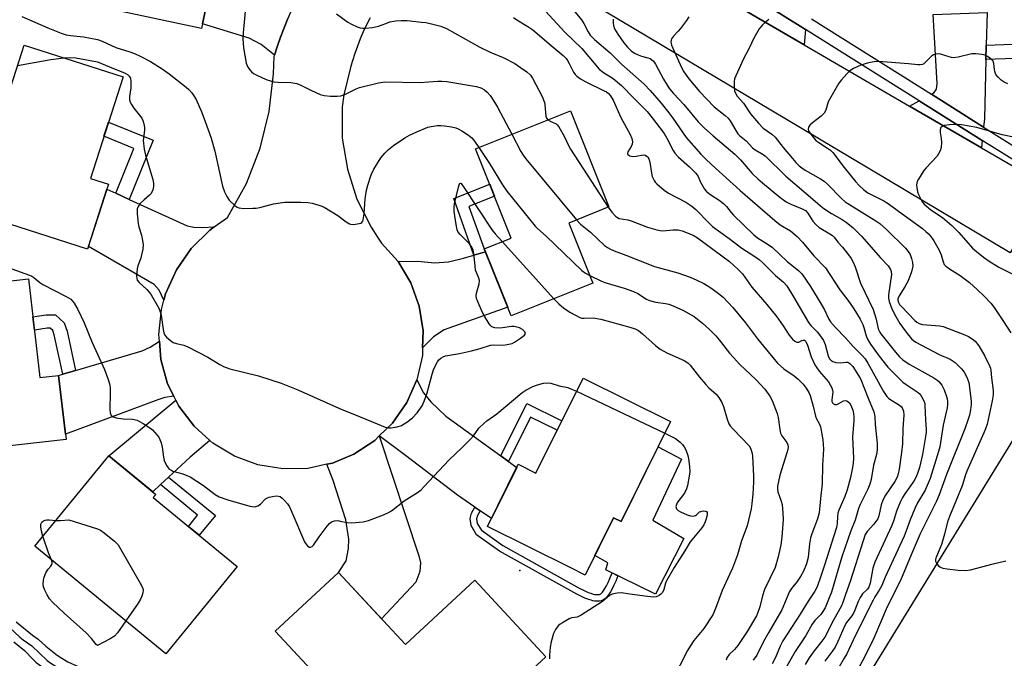
# Model space of a CAD drawing. Units: inches. Extents: x 1243765 to 1249765, y 517455 to 521455.
# Drawn here: x 1244974 to 1245301, y 517914 to 518125 of the extents above; entities that cross this region are included whole.
import ezdxf

# ---------------------------------------------------------------- set-up
doc = ezdxf.new("R2010")
doc.units = ezdxf.units.IN
doc.header["$MEASUREMENT"] = 0
for name, color, linetype in [('BLDG-Footprint', 5, 'Continuous'), ('CULTRL-Pad', 6, 'Continuous'), ('ELEV-Spot Elevation', 7, 'Continuous'), ('TRANS-Driveway', 251, 'Continuous'), ('TRANS-Non Street Sidewalk', 7, 'Continuous'), ('TRANS-Road', 130, 'Continuous'), ('TRANS-Street Sidewalk', 7, 'Continuous'), ('Undefined', 1, 'Continuous')]:
    doc.layers.add(name, color=color, linetype=linetype)

msp = doc.modelspace()

# ---------------------------------------------------------------- linework, layer by layer
at = {"layer": 'BLDG-Footprint'}
for points, elevation in [([(1245038.83, 518182.78), (1245035.7, 518168.07), (1245033.93, 518168.45), (1245031.16, 518155.46), (1245017.11, 518158.46), (1245015.42, 518150.55), (1245039.37, 518145.44), (1245034.5, 518122.63), (1244984, 518133.4), (1244986.85, 518146.75), (1244972.33, 518149.84), (1244975.41, 518164.26), (1244989.92, 518161.16), (1244990.92, 518165.89), (1244987.58, 518166.6), (1244989.72, 518176.61), (1244993.06, 518175.89), (1244996.45, 518191.82)], 357.77), ([(1245008.44, 518106.52), (1244997.63, 518072.9), (1245003.59, 518070.98), (1244996.66, 518049.44), (1244967.4, 518058.84), (1244968.6, 518062.58), (1244953.98, 518067.28), (1244959.98, 518085.96), (1244965.11, 518084.31), (1244975.64, 518117.06)], 360.79), ([(1245164.2, 518038.22), (1245137.12, 518027.38), (1245128.22, 518049.6), (1245137.14, 518053.17), (1245125.3, 518082.73), (1245156.78, 518095.33), (1245169.54, 518063.45), (1245156.23, 518058.12)], 357.72), ([(1244977.12, 518039.66), (1244980.89, 518006.91), (1244987.1, 518007.62), (1244989.54, 517986.46), (1244952.25, 517982.16), (1244946.04, 518036.08)], 363.45), ([(1245190, 517992.35), (1245173.55, 517959.22), (1245171.06, 517960.46), (1245161.64, 517941.5), (1245156.86, 517943.88), (1245129.24, 517957.59), (1245139.49, 517978.23), (1245145.35, 517975.31), (1245160.98, 518006.77)], 363.03), ([(1245046.32, 517944.31), (1245022.62, 517915.44), (1244979.22, 517951.06), (1245003.78, 517980.99), (1245019.36, 517968.2), (1245018.49, 517967.15)], 362.87), ([(1245079.9, 517942.38), (1245102.04, 517918.46), (1245125.1, 517939.8), (1245148.58, 517914.43), (1245116.13, 517884.39), (1245101.66, 517900.02), (1245092.99, 517892), (1245076.67, 517909.62), (1245073.77, 517906.93), (1245058.93, 517922.96)], 362.95)]:
    msp.add_lwpolyline(points, close=True, dxfattribs=dict(at, elevation=elevation))
at = {"layer": 'CULTRL-Pad'}
msp.add_lwpolyline([(1245184.08, 517959.68), (1245194.32, 517953.63), (1245185.01, 517935.16), (1245168.56, 517943.23), (1245169.18, 517945.55), (1245164.85, 517947.95), (1245171.06, 517960.46), (1245173.55, 517959.22), (1245185.83, 517983.95), (1245193.55, 517979.86)], close=True, dxfattribs=at)
at = {"layer": 'ELEV-Spot Elevation'}
msp.add_point((1245140.04, 517943.02, 362.36), dxfattribs=at)
at = {"layer": 'TRANS-Driveway'}
for points in [[(1245045.04, 518143), (1245058.69, 518141.03), (1245062.14, 518141.01), (1245070.48, 518140.96), (1245068.87, 518138.02), (1245067.32, 518135.05), (1245065.85, 518132.05), (1245064.44, 518129), (1245063.11, 518125.93), (1245061.86, 518122.82), (1245060.68, 518119.69), (1245059.57, 518116.53), (1245058.68, 518113.79), (1245054.24, 518117.26), (1245050.25, 518119.39), (1245034.83, 518124.14), (1245039.03, 518143.87)], [(1245234.71, 518122.25), (1245234.21, 518117.17), (1245213.66, 518129.08), (1245218.52, 518132.4)], [(1245294.63, 518117.06), (1245294.51, 518112.26), (1245294.03, 518092.67), (1245293.75, 518089.93), (1245276.43, 518100.8), (1245277.32, 518101.43), (1245278.08, 518102.51), (1245278.34, 518104.34), (1245277.03, 518127.18), (1245294.9, 518127.87)], [(1245293.3, 518085.51), (1245293.05, 518083.09), (1245269.2, 518096.9), (1245272.4, 518098.61)], [(1245006.03, 518067.98), (1245010.52, 518065.94), (1245029.73, 518057.18), (1245031.89, 518056.77), (1245034.74, 518056.66), (1245038.68, 518056.84), (1245037.22, 518055.81), (1245031.08, 518049.7), (1245026.14, 518042.58), (1245022.58, 518034.68), (1245022.02, 518032.57), (1245020.43, 518035.91), (1245018.77, 518037.79), (1244996.95, 518050.33), (1245003.06, 518069.34)], [(1245107.77, 518016.76), (1245107.96, 518022.43), (1245106.67, 518030.57), (1245103.85, 518038.31), (1245099.61, 518045.38), (1245106.21, 518045.46), (1245111.7, 518044.97), (1245116.4, 518045.29), (1245121.33, 518046.52), (1245124.72, 518047.5), (1245128.61, 518048.63), (1245135.99, 518030.21), (1245114.87, 518022.78), (1245111.42, 518020.4)], [(1245025.29, 518000.77), (1245022.32, 518000.34), (1245019.96, 517999.56), (1244989.33, 517988.23), (1244987.1, 518007.62), (1244988.48, 518008.03), (1244992.73, 518009.29), (1245014.83, 518015.84), (1245017.39, 518017), (1245020.5, 518018.94), (1245021, 518012.92), (1245023.24, 518004.89)], [(1245133.71, 517980.97), (1245136.26, 517979.14), (1245138.97, 517977.18), (1245130.55, 517960.24), (1245126.84, 517962.75), (1245125.14, 517963.9), (1245125.05, 517963.96), (1245119.33, 517967.93), (1245102.13, 517981.07), (1245093.41, 517987.58), (1245097.81, 517991.86), (1245102.51, 517998.62), (1245105.85, 518006.16), (1245108.07, 518001.84), (1245110.46, 517998.85), (1245115.47, 517994.13)], [(1245037.21, 517986.11), (1245030.75, 517980.57), (1245023.56, 517973.94), (1245020.85, 517971.45), (1245018.28, 517969.08), (1245003.78, 517980.99), (1245025.96, 517999.41), (1245026.95, 517997.42), (1245032, 517990.78)], [(1245075.99, 517978.21), (1245077.89, 517978.62), (1245085.01, 517981.59), (1245091.9, 517986.11), (1245093.41, 517987.58), (1245106.49, 517947.92), (1245107.03, 517945.5), (1245106.79, 517942.64), (1245105.56, 517939.13), (1245094.1, 517927.03), (1245079.9, 517942.38), (1245082.38, 517946.25), (1245083.17, 517950.31), (1245083.3, 517953.39), (1245082.35, 517959.78), (1245078.13, 517972.78)]]:
    msp.add_lwpolyline(points, close=True, dxfattribs=at)
at = {"layer": 'TRANS-Non Street Sidewalk'}
for points in [[(1245294.51, 518112.26), (1245294.63, 518117.06), (1245315.13, 518117.86), (1245314.41, 518136.27), (1245319.08, 518136.45), (1245319.98, 518113.25)], [(1245010.52, 518065.94), (1245006.03, 518067.98), (1245012, 518082.87), (1245002.13, 518086.9), (1245003.65, 518091.6), (1245018.4, 518085.58)], [(1245128.61, 518048.63), (1245124.72, 518047.5), (1245118.15, 518066.23), (1245130.01, 518070.98), (1245131.59, 518067.02), (1245123.08, 518063.61), (1245128.22, 518049.6)], [(1244992.73, 518009.29), (1244988.48, 518008.03), (1244985.66, 518021.13), (1244985.17, 518022.56), (1244984.33, 518023.32), (1244983.32, 518023.32), (1244979.08, 518022.65), (1244978.57, 518027.06), (1244982.99, 518027.76), (1244986.06, 518027.74), (1244988.98, 518025.07), (1244989.95, 518022.3)], [(1245136.26, 517979.14), (1245133.71, 517980.97), (1245142.33, 517998.34), (1245153.93, 517992.58), (1245152.39, 517989.47), (1245143.57, 517993.85)], [(1245020.85, 517971.45), (1245023.56, 517973.94), (1245039.08, 517961.2), (1245033.71, 517954.66), (1245030.11, 517957.62), (1245033.16, 517961.34)], [(1245126.84, 517962.75), (1245125.98, 517961.21), (1245125.67, 517960.07), (1245125.89, 517958.62), (1245127.25, 517956.32), (1245134.38, 517951.25), (1245159.84, 517937.09), (1245160.67, 517936.71), (1245162.47, 517935.85), (1245162.97, 517935.64), (1245163.49, 517935.47), (1245164.28, 517935.22), (1245164.71, 517935.09), (1245165.02, 517935.03), (1245165.31, 517935), (1245165.75, 517935.01), (1245166.11, 517935.03), (1245166.44, 517935.09), (1245166.61, 517935.15), (1245166.8, 517935.27), (1245167, 517935.43), (1245167.4, 517935.85), (1245167.86, 517936.47), (1245168.22, 517937.04), (1245168.69, 517937.91), (1245169.25, 517939.08), (1245169.8, 517940.35), (1245170.58, 517942.23), (1245172.52, 517941.29), (1245171.77, 517939.51), (1245171.2, 517938.19), (1245170.6, 517936.94), (1245170.08, 517935.97), (1245169.64, 517935.25), (1245169.05, 517934.47), (1245168.47, 517933.86), (1245168.05, 517933.51), (1245167.54, 517933.2), (1245166.98, 517933), (1245166.36, 517932.89), (1245165.83, 517932.86), (1245165.23, 517932.85), (1245164.71, 517932.9), (1245164.2, 517933), (1245163.65, 517933.16), (1245162.82, 517933.43), (1245162.22, 517933.63), (1245161.6, 517933.88), (1245159.75, 517934.77), (1245158.87, 517935.17), (1245133.23, 517949.43), (1245125.63, 517954.84), (1245123.83, 517957.88), (1245123.48, 517960.19), (1245123.98, 517962.03), (1245125.05, 517963.96), (1245125.14, 517963.9)]]:
    msp.add_lwpolyline(points, close=True, dxfattribs=at)
at = {"layer": 'TRANS-Road'}
for points in [[(1245213.66, 518129.08), (1245234.21, 518117.17), (1245269.2, 518096.9), (1245293.05, 518083.09), (1245315.41, 518070.13), (1245308.5, 518058.42), (1245302.51, 518048.27), (1245232.99, 518089.62), (1245159.39, 518133.62), (1245138.85, 518151.93), (1245146.31, 518161.08), (1245153.56, 518169.97), (1245154.54, 518169.04), (1245170.21, 518156.28), (1245186.82, 518144.78), (1245201.94, 518135.87)], [(1245357.28, 517990.55), (1245323.88, 517939.03), (1245262.6, 517846.66), (1245210.47, 517773.71), (1245129.65, 517670.98), (1245085.34, 517612.94), (1244979.75, 517486.92), (1244979.35, 517486.42), (1244953.33, 517455.19), (1244895.1, 517455.2), (1244898.09, 517458.5), (1244905.14, 517466.4), (1244912.13, 517474.35), (1244919.06, 517482.35), (1244925.93, 517490.41), (1244932.74, 517498.51), (1244939.48, 517506.67), (1244946.17, 517514.88), (1245006.12, 517583.28), (1245149.07, 517761.62), (1245152.2, 517765.72), (1245167.51, 517785.85), (1245234.11, 517873.38), (1245314.41, 518003.87)]]:
    msp.add_lwpolyline(points, close=True, dxfattribs=at)
msp.add_lwpolyline([(1245090.37, 518126.14), (1245089.2, 518123.85), (1245088.11, 518121.51), (1245087.09, 518119.14), (1245086.15, 518116.75), (1245085.28, 518114.32), (1245084.48, 518111.87), (1245083.95, 518110.06), (1245081.64, 518100.58), (1245081.06, 518096.68), (1245081.15, 518086.26), (1245082.82, 518075.96), (1245086.01, 518066.04), (1245090.66, 518056.71), (1245092.85, 518053.4), (1245094.1, 518051.51), (1245099.61, 518045.38), (1245103.85, 518038.31), (1245106.67, 518030.57), (1245107.96, 518022.43), (1245107.77, 518016.76), (1245107.68, 518014.19), (1245105.85, 518006.16), (1245102.51, 517998.62), (1245097.81, 517991.86), (1245093.41, 517987.58), (1245091.9, 517986.11), (1245085.01, 517981.59), (1245077.89, 517978.62), (1245075.99, 517978.21), (1245069.74, 517976.85), (1245061.4, 517976.65), (1245053.17, 517978.01), (1245045.35, 517980.9), (1245038.21, 517985.21), (1245037.21, 517986.11), (1245032, 517990.78), (1245026.95, 517997.42), (1245025.96, 517999.41), (1245025.29, 518000.77), (1245023.24, 518004.89), (1245021, 518012.92), (1245020.5, 518018.94), (1245020.31, 518021.23), (1245021.2, 518029.52), (1245022.02, 518032.57), (1245022.58, 518034.68), (1245026.14, 518042.58), (1245031.08, 518049.7), (1245037.22, 518055.81), (1245038.68, 518056.84), (1245043.09, 518059.93), (1245049.4, 518071.23), (1245053.91, 518082.92), (1245056.91, 518095.09), (1245058.36, 518107.53), (1245058.5, 518113.3), (1245058.68, 518113.79), (1245059.57, 518116.53), (1245060.68, 518119.69), (1245061.86, 518122.82), (1245063.11, 518125.93)], dxfattribs=at)
at = {"layer": 'TRANS-Street Sidewalk'}
for points in [[(1245311.92, 518073.83), (1245293.3, 518085.51), (1245272.4, 518098.61), (1245234.71, 518122.25), (1245218.52, 518132.4)], [(1245236.66, 518125.74), (1245276.43, 518100.8), (1245293.75, 518089.93), (1245314, 518077.23)]]:
    msp.add_lwpolyline(points, dxfattribs=at)
at = {"layer": 'Undefined'}
for p, q in [((1245134.16, 518051.98, 360), (1245151.29, 518033.05, 360)), ((1245158.8, 518002.39, 362), (1245188.07, 517988.46, 362)), ((1244990.43, 517959.82, 364), (1245000, 517956.86, 364))]:
    msp.add_line(p, q, dxfattribs=at)
for points, elevation in [([(1245049.17, 518130.66), (1245048.26, 518121.14), (1245048.13, 518119.11), (1245048.34, 518116.15), (1245049.28, 518111.11), (1245049.47, 518110.56), (1245049.86, 518109.8), (1245050.51, 518108.85), (1245051.06, 518108.2), (1245051.73, 518107.69), (1245052.75, 518107.15), (1245055.94, 518105.71), (1245057.29, 518105.2), (1245058.44, 518104.96), (1245059.9, 518104.77), (1245064.03, 518104.69), (1245066.06, 518104.35), (1245067.39, 518103.86), (1245070.68, 518102.17), (1245073.81, 518100.76), (1245075.17, 518100.39), (1245077.18, 518100.22), (1245079.49, 518100.13), (1245080.61, 518100.27), (1245082.16, 518100.86), (1245085.76, 518102.63), (1245086.83, 518103.06), (1245093.15, 518104.62), (1245095.24, 518104.96), (1245106.81, 518104.74), (1245112.76, 518105.18), (1245114.16, 518105.19), (1245115.75, 518105.04), (1245125.66, 518103.4), (1245127.03, 518102.94), (1245128.29, 518102.26), (1245129.19, 518101.48), (1245130.13, 518100.36), (1245131.56, 518098.23), (1245132.61, 518096.5), (1245137.31, 518087.54)], 356), ([(1245148.47, 518128.38), (1245154.87, 518121.33), (1245160.5, 518116), (1245166.32, 518109.13), (1245167.75, 518107.98), (1245170.89, 518106.05), (1245173.72, 518103.73), (1245177.73, 518099.56), (1245182.23, 518095.05), (1245183.89, 518093.04), (1245187.89, 518087.75), (1245188.77, 518086.26), (1245190.81, 518082.19), (1245191.4, 518081.25), (1245192.62, 518079.97), (1245196.3, 518076.71), (1245198.36, 518074.62), (1245199.09, 518073.51), (1245199.93, 518071.66), (1245200.73, 518070.12), (1245201.2, 518069.4), (1245201.9, 518068.58), (1245202.96, 518067.68), (1245206.4, 518065.46), (1245207.67, 518064.52), (1245208.52, 518063.65), (1245210.1, 518061.57), (1245210.85, 518060.7), (1245217.52, 518054.27), (1245218.84, 518053.2), (1245222.28, 518051.01), (1245223.74, 518049.98), (1245228.59, 518045.43), (1245232.4, 518042.37), (1245233.54, 518041.26), (1245236.35, 518037.12), (1245239.91, 518031.27), (1245241.02, 518029.32), (1245242.43, 518026.29), (1245242.99, 518025.42), (1245244.65, 518023.5), (1245247.93, 518020.07), (1245250.49, 518017.21), (1245253.64, 518014.18), (1245254.52, 518013.16), (1245255.42, 518011.7), (1245260.55, 518002.32), (1245261.65, 518000.68), (1245262.22, 518000.07), (1245262.62, 517999.76), (1245265.87, 517997.79), (1245266.48, 517997.28), (1245266.78, 517996.86), (1245267.15, 517995.84), (1245267.33, 517994.45), (1245267.01, 517990.01), (1245266.89, 517984.94), (1245266.55, 517982.08), (1245265.74, 517976.53), (1245265.45, 517975.08), (1245265.09, 517973.95), (1245264.36, 517972.48), (1245261.2, 517967.93), (1245260.29, 517966.27), (1245259.76, 517964.71), (1245259.05, 517961.1), (1245258.64, 517960.11), (1245257.41, 517958.34), (1245255.1, 517955.92), (1245254.52, 517954.89), (1245253.77, 517952.84), (1245249.54, 517939.34), (1245247.94, 517935.09), (1245247.05, 517932.36), (1245246.5, 517931.11), (1245244.08, 517926.81), (1245241.07, 517920.88), (1245240.17, 517919.61), (1245237.54, 517916.41), (1245235.93, 517914.11), (1245234.58, 517911.84)], 350), ([(1245156.15, 518130.68), (1245160.44, 518125.46), (1245161.19, 518124.22), (1245162.61, 518121.45), (1245163.36, 518120.36), (1245164.74, 518118.98), (1245169.99, 518114.51), (1245173.69, 518110.8), (1245181.18, 518104.09), (1245183.2, 518102.08), (1245186.81, 518097.84), (1245189.36, 518094.68), (1245190.71, 518092.86), (1245195.14, 518086.45), (1245200.01, 518080.94), (1245201.81, 518079.13), (1245204.83, 518076.28), (1245213.08, 518068.88), (1245224.51, 518058.96), (1245226.32, 518057.53), (1245229.69, 518055.57), (1245231.94, 518053.69), (1245233.72, 518051.81), (1245237.42, 518047.21), (1245241.28, 518043.32), (1245246.03, 518035.96), (1245249.09, 518032.18), (1245250.76, 518029.71), (1245252.8, 518026.27), (1245253.68, 518024.55), (1245254.06, 518023.5), (1245254.79, 518020.71), (1245255.22, 518019.67), (1245256.23, 518018.02), (1245259.11, 518014.03), (1245262, 518010.38), (1245267, 518005.45), (1245268.09, 518004.58), (1245272.08, 518001.95), (1245272.7, 518001.39), (1245273.19, 518000.71), (1245273.95, 517999.18), (1245274.21, 517998.38), (1245274.31, 517997.81), (1245274.45, 517992.83), (1245274.71, 517989.83), (1245274.71, 517988.79), (1245274.53, 517987.37), (1245273.47, 517981.39), (1245272.46, 517977.12), (1245271.87, 517975.15), (1245271.32, 517973.83), (1245270.66, 517972.55), (1245267.58, 517968.36), (1245266.88, 517967.24), (1245266.25, 517965.92), (1245264.92, 517962.67), (1245263.84, 517959.3), (1245263.23, 517957.69), (1245257.64, 517945.75), (1245257.07, 517943.77), (1245256.16, 517938.8), (1245255.74, 517937.51), (1245255.25, 517936.82), (1245253.63, 517935.24), (1245252.85, 517934.05), (1245252.19, 517932.78), (1245251.07, 517929.86), (1245250.61, 517928.88), (1245250.03, 517927.95), (1245248.32, 517925.79), (1245247.69, 517924.75), (1245245.4, 517919.51), (1245244.5, 517917.65), (1245243.79, 517916.54), (1245241.1, 517912.97)], 348), ([(1244974.89, 518126.56), (1244983.5, 518122.77), (1244987.89, 518121.09), (1244989.56, 518120.53), (1244991, 518120.27), (1244995.37, 518119.78), (1245000, 518118.95)], 358), ([(1245079.19, 518127.46), (1245082.97, 518124.64), (1245084.23, 518123.97), (1245086.05, 518123.17), (1245087.11, 518122.79), (1245087.93, 518122.64), (1245088.79, 518122.66), (1245091.1, 518122.95), (1245093.09, 518123.36), (1245095.52, 518124.28), (1245096.94, 518124.74), (1245098.93, 518125.09), (1245100.65, 518125.28), (1245102.69, 518125.19), (1245107.38, 518124.73), (1245108.84, 518124.55), (1245110.24, 518124.27), (1245113.82, 518123.34), (1245115.69, 518122.63), (1245126.73, 518116.43), (1245130.17, 518114.79), (1245134.46, 518112.97), (1245138.31, 518110.95), (1245140.27, 518109.71), (1245142.32, 518108.19), (1245143.53, 518107.07), (1245144.2, 518106.13), (1245147.35, 518100.01), (1245147.98, 518098.67), (1245148.16, 518098.11), (1245148.32, 518097.27), (1245148.65, 518093.52), (1245148.87, 518092.86), (1245149.3, 518092.34)], 354), ([(1245137.89, 518126.23), (1245139.02, 518125.44), (1245142.7, 518123.26), (1245144.34, 518122.13), (1245150.33, 518116.93), (1245154.32, 518113.64), (1245155.31, 518112.62), (1245155.83, 518111.95), (1245156.38, 518110.98), (1245157.75, 518108.14), (1245158.33, 518107.31), (1245158.89, 518106.76), (1245160.1, 518105.92), (1245161.91, 518104.86), (1245167.93, 518101.98), (1245168.69, 518101.57), (1245169.35, 518101.08), (1245170.06, 518100.26), (1245170.92, 518098.86), (1245173.52, 518093.13), (1245176.59, 518087.46), (1245177.17, 518086.14), (1245177.34, 518085.05), (1245177.25, 518084.23), (1245176.92, 518083.46), (1245175.83, 518081.72), (1245175.74, 518081.15), (1245175.85, 518080.82), (1245176.42, 518080.43), (1245177.51, 518080.2), (1245178.56, 518080.27), (1245180.88, 518080.68), (1245181.58, 518080.59), (1245182.14, 518080.26), (1245182.46, 518079.9), (1245182.73, 518079.43), (1245183.11, 518078.35), (1245183.62, 518074.61), (1245183.88, 518073.52), (1245184.5, 518072.19), (1245184.83, 518071.71), (1245185.42, 518071.1), (1245187.85, 518069.07), (1245189.23, 518068.05), (1245195.01, 518065.09), (1245197.04, 518063.68), (1245198.31, 518062.56), (1245202.62, 518058.19), (1245203.9, 518057), (1245209.35, 518053.04), (1245213.54, 518049.84), (1245217.88, 518047.07), (1245219.31, 518046.06), (1245220.47, 518045.04), (1245224.79, 518040.8), (1245227.44, 518038.58), (1245228.46, 518037.35), (1245230.76, 518033.7), (1245235.66, 518025.22), (1245236.47, 518024.19), (1245238.6, 518022.04), (1245239.67, 518020.64), (1245240.65, 518019.18), (1245241.23, 518017.84), (1245242.24, 518014.09), (1245242.71, 518013.12), (1245243.07, 518012.73), (1245243.71, 518012.27), (1245244.76, 518011.92), (1245246.19, 518011.8), (1245248.13, 518012.05), (1245248.75, 518011.98), (1245249.44, 518011.58), (1245250.35, 518010.57), (1245252.32, 518007.67), (1245253.1, 518006.28), (1245255.43, 518000.06), (1245257.37, 517995.58), (1245257.66, 517994.03), (1245257.81, 517991.43), (1245258.43, 517985.04), (1245258.45, 517983.03), (1245258.19, 517981.44), (1245257.28, 517977.87), (1245256.45, 517973.21), (1245256.03, 517971.59), (1245255.36, 517969.97), (1245252.8, 517964.91), (1245252.22, 517963.57), (1245251.18, 517959.7), (1245249.77, 517956.16), (1245246.74, 517947.55), (1245243.3, 517935.8), (1245242.6, 517933.9), (1245241.19, 517930.67), (1245240.49, 517929.4), (1245239.82, 517928.45), (1245237.83, 517926.39), (1245236.91, 517925.23), (1245234.8, 517921.44), (1245231.3, 517916.18), (1245224.75, 517904.63)], 352), ([(1245170.9, 518125.73), (1245170.9, 518124.36), (1245171.03, 518123.55), (1245171.42, 518122.48), (1245172.44, 518120.74), (1245174.42, 518117.88), (1245175.66, 518116.38), (1245176.93, 518115.21), (1245178.06, 518114.41), (1245179.24, 518113.81), (1245180.3, 518113.44), (1245182.47, 518112.89), (1245183.22, 518112.6), (1245183.69, 518112.3), (1245184.31, 518111.74), (1245185.02, 518110.76), (1245187.68, 518105.76), (1245188.81, 518103.81), (1245189.6, 518102.63), (1245190.97, 518101.02), (1245194.41, 518097.37), (1245199.17, 518091.67), (1245201.2, 518089.52), (1245204.11, 518086.98), (1245211.32, 518080.97), (1245213.18, 518079.09), (1245217.07, 518074.59), (1245218.94, 518072.76), (1245220.44, 518071.43), (1245226.18, 518066.68), (1245228.29, 518065.19), (1245229.8, 518064.35), (1245233.64, 518062.82), (1245234.66, 518062.27), (1245235.47, 518061.44), (1245237.13, 518058.7), (1245238.2, 518057.49), (1245239.28, 518056.65), (1245242.81, 518054.59), (1245243.63, 518053.96), (1245244.16, 518053.43), (1245245.37, 518051.79), (1245246.95, 518050.11), (1245248.99, 518047.54), (1245249.86, 518046.34), (1245250.54, 518045.11), (1245251.19, 518043.57), (1245252.99, 518038.21), (1245257.1, 518029.45), (1245258.13, 518026.23), (1245258.84, 518023.1), (1245259.23, 518022.14), (1245259.65, 518021.44), (1245264.54, 518015.32), (1245265.9, 518013.83), (1245266.95, 518012.86), (1245268.11, 518012), (1245269.31, 518011.25), (1245277.26, 518006.81), (1245278.26, 518006.18), (1245278.86, 518005.66), (1245279.86, 518004.36), (1245280.67, 518002.9), (1245281.48, 518000.7), (1245281.69, 517999.85), (1245281.78, 517999.05), (1245281.79, 517997.98), (1245281.66, 517996.9), (1245280.37, 517991.2), (1245279.23, 517983.98), (1245278.79, 517982.38), (1245275.98, 517973.51), (1245274.32, 517969.62), (1245271.88, 517965.39), (1245270.94, 517963.55), (1245269.36, 517959.77), (1245268.13, 517956.1), (1245267.45, 517954.37), (1245261.15, 517940.78), (1245259.98, 517938.06), (1245259.13, 517936.49), (1245257.66, 517934.25), (1245257.08, 517933.23), (1245251.17, 517921.32), (1245248.36, 517915.45), (1245247.54, 517913.97), (1245245.81, 517911.14)], 346), ([(1245196.02, 518126.46), (1245195.23, 518125.22), (1245193.31, 518122.58), (1245192.54, 518121.7), (1245190.9, 518120.08), (1245190.27, 518119.2), (1245190.12, 518118.69), (1245190.08, 518118.14), (1245190.27, 518117.07), (1245193.58, 518109.65), (1245194.42, 518108.21), (1245196.03, 518105.9), (1245199.57, 518101.76), (1245204.45, 518096.58), (1245208.04, 518093.77), (1245209.03, 518092.86), (1245209.69, 518092.02), (1245211.58, 518088.75), (1245212.3, 518087.72), (1245212.85, 518087.16), (1245214.98, 518085.36), (1245217.13, 518083.04), (1245217.98, 518082.38), (1245220.14, 518081.22), (1245221.32, 518080.42), (1245228.21, 518073.65), (1245237.95, 518065.35), (1245239.63, 518063.82), (1245240.82, 518062.94), (1245243.3, 518061.31), (1245246.86, 518059.31), (1245248.22, 518058.44), (1245250.48, 518056.51), (1245253.29, 518053.78), (1245259.54, 518046.62), (1245262.07, 518043.9), (1245262.89, 518042.79), (1245263.14, 518042.09), (1245263.2, 518041.12), (1245262.21, 518034.35), (1245262.21, 518033.21), (1245262.39, 518032.09), (1245263.27, 518029.74), (1245264.65, 518027.16), (1245265.97, 518024.88), (1245268.03, 518021.97), (1245269.88, 518019.77), (1245270.51, 518019.19), (1245271.24, 518018.7), (1245279.07, 518014.52), (1245282.65, 518012.98), (1245283.66, 518012.4), (1245284.36, 518011.89), (1245286.44, 518009.81), (1245287.35, 518008.7), (1245288.24, 518007.09), (1245288.81, 518005.25), (1245289.55, 518000.05), (1245289.65, 517998.89), (1245289.62, 517998.01), (1245289.4, 517996.23), (1245289.06, 517994.47), (1245288.54, 517992.79), (1245287.5, 517989.92), (1245281.4, 517974.78), (1245278.99, 517968.06), (1245278.15, 517965.98), (1245272.73, 517955.2), (1245269.68, 517948.19), (1245266.24, 517939.73), (1245261.75, 517930.99), (1245257.32, 517920.56), (1245254.4, 517914.53), (1245252.2, 517910.47)], 344), ([(1245222.59, 518125.56), (1245221.47, 518124.72), (1245220.42, 518123.77), (1245219.35, 518122.42), (1245217.54, 518119.4), (1245216.04, 518116.12), (1245214.17, 518112.52), (1245211.61, 518106.94), (1245211.2, 518105.86), (1245211.06, 518105.02), (1245211.05, 518103.3), (1245211.21, 518101.89), (1245211.49, 518101.11), (1245212.08, 518100.17), (1245214.15, 518097.87), (1245216.5, 518094.32), (1245219.1, 518091.18), (1245220.7, 518089.52), (1245223.49, 518087.54), (1245224.61, 518086.58), (1245227.3, 518083.2), (1245230.37, 518079.54), (1245231.52, 518078.21), (1245232.63, 518077.09), (1245233.44, 518076.42), (1245234.57, 518075.66), (1245239.7, 518072.8), (1245240.93, 518072.01), (1245242, 518071.02), (1245246.59, 518066.22), (1245247.84, 518065.14), (1245258.02, 518058.89), (1245259.3, 518058.01), (1245261.52, 518056.04), (1245267.8, 518049.79), (1245268.79, 518048.72), (1245269.38, 518047.74), (1245269.87, 518046.39), (1245270.23, 518045), (1245270.3, 518043.89), (1245269.8, 518041.97), (1245268.7, 518038.98), (1245267.61, 518036.96), (1245265.78, 518034.03), (1245265.34, 518033.05), (1245265.28, 518032.53), (1245265.49, 518031.83), (1245265.92, 518031.16), (1245266.49, 518030.5), (1245271, 518025.83), (1245271.66, 518025.25), (1245272.39, 518024.79), (1245273.48, 518024.49), (1245277.84, 518024.21), (1245279.21, 518024.04), (1245280.3, 518023.8), (1245287.5, 518021.06), (1245288.78, 518020.49), (1245289.93, 518019.79), (1245290.95, 518018.94), (1245292.13, 518017.47), (1245294.13, 518014.06), (1245295.75, 518010.86), (1245296.01, 518010.09), (1245296.15, 518009.35), (1245296.36, 518006.89), (1245296.88, 518002.62), (1245296.9, 518001.23), (1245296.6, 517999.26), (1245294.88, 517991.48), (1245294.39, 517989.91), (1245293.86, 517988.58), (1245288.24, 517975.97), (1245287.77, 517974.71), (1245286.67, 517971.06), (1245282.39, 517960.88), (1245281.82, 517959.18), (1245280.8, 517955.04), (1245279.76, 517951.65), (1245279.27, 517950.25), (1245277.89, 517947.12), (1245277.78, 517946.61), (1245277.81, 517946.12), (1245277.98, 517945.65), (1245278.27, 517945.21), (1245278.8, 517944.6), (1245279.21, 517944.25), (1245279.68, 517944), (1245280.21, 517943.83), (1245281.63, 517943.58), (1245285.36, 517943.14), (1245287.79, 517942.98), (1245289.43, 517943.24), (1245296.91, 517945.23), (1245301.16, 517946.17)], 342), ([(1245000, 518118.95), (1245001.56, 518118.37), (1245006.11, 518116.3), (1245010.68, 518114.9), (1245012.28, 518114.3), (1245014.14, 518113.44), (1245017.53, 518111.7), (1245021.4, 518109.21), (1245023.73, 518107.51), (1245029.38, 518103.1), (1245030.22, 518102.36), (1245031.23, 518101.26), (1245031.95, 518100.31), (1245032.67, 518099.07), (1245034.59, 518094.77), (1245035.73, 518091.77), (1245037.63, 518086.26), (1245038.83, 518081.9), (1245041.43, 518070.4), (1245042.07, 518068.46), (1245042.81, 518066.88), (1245043.64, 518065.67), (1245045.57, 518063.83), (1245046.28, 518063.35), (1245046.8, 518063.15), (1245048.51, 518062.99), (1245051.46, 518063.01), (1245052.62, 518063.1), (1245053.78, 518063.33), (1245058.38, 518064.53), (1245062.06, 518065.07), (1245067.37, 518065.09), (1245069.73, 518064.97), (1245071.12, 518064.68), (1245073.32, 518064.07), (1245074.4, 518063.71), (1245075.17, 518063.35), (1245079.62, 518060.63), (1245082.4, 518058.56), (1245083.5, 518057.92), (1245083.97, 518057.76), (1245084.8, 518057.69), (1245086.76, 518057.93), (1245087.26, 518058.09), (1245087.66, 518058.34), (1245087.92, 518058.73), (1245088.08, 518059.22), (1245088.37, 518061.16), (1245088.73, 518066.18), (1245089.12, 518069.01), (1245089.6, 518070.7), (1245090.76, 518074.07), (1245091.55, 518075.97), (1245093.96, 518079.7), (1245095.21, 518081.33), (1245096.5, 518082.5), (1245098.09, 518083.78), (1245101.91, 518086.36), (1245103.44, 518087.21), (1245105.84, 518088.37), (1245109.52, 518089.88), (1245110.64, 518090.15), (1245112.67, 518090.42), (1245113.84, 518090.46), (1245115, 518090.34), (1245117.33, 518090), (1245118.76, 518089.7), (1245119.54, 518089.38), (1245120.77, 518088.66), (1245122.94, 518087.26), (1245124.05, 518086.39), (1245124.98, 518085.25), (1245126.4, 518083.17)], 358), ([(1244973.48, 518110.34), (1244984.55, 518112.36), (1244988.82, 518112.83)], 360), ([(1244988.82, 518112.83), (1244990.72, 518112.94), (1244992.76, 518112.85), (1245000, 518111.54)], 360), ([(1245301.79, 518104.2), (1245300.55, 518104.78), (1245299.61, 518105.43), (1245298.53, 518106.43), (1245297.83, 518107.34), (1245297.53, 518108.03), (1245297.32, 518109.04), (1245297.18, 518111.04), (1245296.89, 518111.74), (1245296.14, 518112.51), (1245294.99, 518113.33), (1245294.24, 518113.72), (1245293.16, 518113.98), (1245291.2, 518114.2), (1245289.8, 518114.18), (1245285.33, 518113.13), (1245283.69, 518112.91), (1245283.13, 518112.95), (1245282.28, 518113.15), (1245279.48, 518114.09), (1245278.69, 518114.17), (1245277.92, 518114.09), (1245277.18, 518113.88), (1245276.48, 518113.44), (1245274.54, 518111.4), (1245273.93, 518110.88), (1245273.49, 518110.64), (1245272.77, 518110.5), (1245271.97, 518110.53), (1245268.89, 518110.92), (1245258.94, 518111.6), (1245257.5, 518111.57), (1245255.55, 518111.23), (1245253.05, 518110.39), (1245250.66, 518109.33), (1245249.43, 518108.61), (1245248.39, 518107.61), (1245246.66, 518105.61), (1245245.77, 518104.44), (1245243.05, 518099.85), (1245242.25, 518098.27), (1245241.39, 518095.49), (1245240.94, 518094.54), (1245239.93, 518093.51), (1245237.07, 518091.3), (1245236.18, 518090.53), (1245235.72, 518089.87), (1245235.59, 518089.16), (1245235.73, 518088.68), (1245236.15, 518087.97), (1245237.21, 518086.57), (1245238.18, 518085.48), (1245239.09, 518084.78), (1245242.04, 518082.98), (1245242.94, 518082.27), (1245243.77, 518081.47), (1245247.52, 518076.58), (1245251.3, 518071.93), (1245252.47, 518070.61), (1245254, 518069.18), (1245255.41, 518068.19), (1245260.62, 518065.47), (1245262.09, 518064.57), (1245265.57, 518062.11), (1245273.48, 518056.29), (1245274.64, 518055.37), (1245275.49, 518054.58), (1245276.26, 518053.7), (1245277.26, 518052.27), (1245278.97, 518049.19), (1245279.7, 518047.6), (1245280.29, 518045.25), (1245280.7, 518044.43), (1245281.28, 518043.82), (1245282.42, 518042.93), (1245285.97, 518040.71), (1245289.09, 518038.4), (1245291.65, 518036.11), (1245293.92, 518033.91), (1245296.12, 518031.6), (1245297.3, 518030.16), (1245300.36, 518025.56), (1245302.76, 518021.77)], 340), ([(1245000, 518111.54), (1245003.94, 518109.84), (1245009.15, 518107.77), (1245009.92, 518107.36), (1245010.52, 518106.8), (1245010.92, 518106.08), (1245011.08, 518104.97), (1245010.99, 518102.94), (1245010.56, 518100.02), (1245010.58, 518099.18), (1245010.75, 518098.37), (1245011.22, 518097.36), (1245012.01, 518096.17), (1245014.7, 518092.85), (1245015.05, 518092.08), (1245015.34, 518090.95), (1245015.53, 518089.79), (1245015.55, 518088.93), (1245015.15, 518085.51), (1245015.43, 518082.58), (1245015.86, 518080.61), (1245018.3, 518072.51), (1245018.5, 518071.35), (1245018.53, 518070.21), (1245018.32, 518069.13), (1245017.73, 518067.94), (1245017.2, 518067.31), (1245015.46, 518065.81), (1245014.05, 518064.45), (1245013.41, 518063.6), (1245013.17, 518062.85), (1245013.16, 518061.16), (1245013.42, 518058), (1245013.7, 518056.86), (1245014.62, 518054.07), (1245014.95, 518052.35), (1245015.08, 518050.9), (1245014.96, 518049.5), (1245014.62, 518047.55), (1245014.3, 518046.47), (1245013.36, 518043.9), (1245013.12, 518042.91), (1245012.95, 518040.6), (1245013, 518039.76), (1245013.14, 518039.25), (1245013.77, 518038.4), (1245016.33, 518036.11), (1245017.1, 518035.27), (1245017.72, 518034.33), (1245020.27, 518029.92), (1245020.81, 518028.69), (1245021.11, 518027.6), (1245021.75, 518022.87), (1245021.99, 518021.73), (1245022.33, 518020.97), (1245022.87, 518020.34), (1245024.16, 518019.21), (1245025.1, 518018.6), (1245026.15, 518018.24), (1245028.61, 518017.67), (1245029.96, 518017.12), (1245036.55, 518013.66), (1245040.54, 518011.24), (1245041.79, 518010.61), (1245043.88, 518009.85), (1245053.35, 518007.54), (1245060.89, 518005.08), (1245066.4, 518002.83), (1245081.03, 517996.32), (1245084.61, 517994.94), (1245091.35, 517992.11), (1245095.39, 517990.5), (1245096.49, 517990.24), (1245097.34, 517990.26), (1245099.34, 517990.64), (1245100.73, 517991.06), (1245102.52, 517992.11), (1245104.44, 517993.55), (1245105.94, 517995.28), (1245107.63, 517997.61), (1245108.31, 517999.15), (1245109.26, 518001.82), (1245110.96, 518008.09), (1245111.42, 518009.49), (1245112.12, 518011.12), (1245112.67, 518012.15), (1245113.19, 518012.82), (1245113.83, 518013.36), (1245114.55, 518013.79), (1245115.35, 518014.08), (1245120.02, 518014.9), (1245124.01, 518015.84), (1245126.85, 518016.58), (1245130.26, 518017.72), (1245131.28, 518017.8), (1245134.37, 518017.7), (1245135.8, 518017.85), (1245136.92, 518018.08), (1245137.46, 518018.26), (1245138.23, 518018.66), (1245140.2, 518019.97), (1245141.52, 518021.01), (1245141.83, 518021.55), (1245141.61, 518022.12), (1245140.86, 518022.85), (1245139.91, 518023.37), (1245138.6, 518023.78), (1245138.07, 518023.86), (1245137.19, 518023.85), (1245134.25, 518023.43), (1245133.1, 518023.35), (1245131.73, 518023.42), (1245130.75, 518023.7), (1245130.34, 518024.04), (1245129.83, 518024.71), (1245128.3, 518027.24), (1245127.61, 518028.54), (1245126.15, 518031.75), (1245125.65, 518033.11), (1245125.53, 518034.12), (1245125.66, 518034.93), (1245126.52, 518037.99), (1245126.62, 518039.09), (1245126.43, 518039.86), (1245125.58, 518041.78), (1245125.35, 518042.56), (1245125.15, 518043.98), (1245124.78, 518048.01), (1245124.57, 518049.12), (1245124.1, 518050.09), (1245123.28, 518051.19), (1245120.27, 518054.28), (1245119.55, 518055.15), (1245119.21, 518055.9), (1245118.87, 518057.59), (1245118.23, 518061.9), (1245118.19, 518063.34), (1245118.38, 518064.5), (1245119.62, 518070.05), (1245119.84, 518070.82), (1245120.14, 518071.31), (1245120.25, 518071.34), (1245120.53, 518071.18), (1245121.33, 518070.16), (1245130.8, 518055.8), (1245131.82, 518054.54), (1245134.16, 518051.98)], 360), ([(1245149.3, 518092.34), (1245150, 518091.91), (1245151.99, 518090.97), (1245152.42, 518090.66), (1245152.97, 518090.01), (1245154.7, 518086.91), (1245156.23, 518083.6), (1245156.79, 518082.59), (1245169.29, 518063.35)], 354), ([(1245304.19, 518086.48), (1245299.88, 518087.32), (1245291.47, 518089.76), (1245286.47, 518090.68), (1245285.01, 518090.78), (1245282.39, 518090.62), (1245280.68, 518090.42), (1245279.96, 518090.14), (1245279.51, 518089.62), (1245279.31, 518088.92), (1245279.37, 518088.1), (1245279.72, 518086.1), (1245279.8, 518084.91), (1245279.71, 518083.14), (1245279.37, 518082.05), (1245278.83, 518081.04), (1245278.31, 518080.34), (1245274.67, 518076.46), (1245273.93, 518075.55), (1245272.11, 518072.61), (1245271.75, 518071.85), (1245271.59, 518071.33), (1245271.54, 518070.77), (1245271.61, 518069.89), (1245271.87, 518068.43), (1245272.11, 518067.57), (1245273.01, 518065.78), (1245273.5, 518065.07), (1245274.08, 518064.43), (1245276.25, 518062.53), (1245280.15, 518059.93), (1245283.26, 518057.26), (1245285.52, 518055.03), (1245290.12, 518049.85), (1245291.41, 518048.69), (1245293.7, 518046.84), (1245295.6, 518045.51), (1245298.79, 518043.5), (1245304.56, 518040.59)], 338), ([(1245137.31, 518087.54), (1245140.33, 518081.88), (1245141.07, 518080.64), (1245141.93, 518079.41), (1245158.79, 518059.14)], 356), ([(1245126.4, 518083.17), (1245129.99, 518077.87), (1245134.26, 518070.81), (1245135.66, 518068.73), (1245145.09, 518057.08), (1245145.87, 518056.28), (1245148.71, 518053.82), (1245160.57, 518042.43), (1245161.73, 518041.52), (1245163.19, 518040.75)], 358), ([(1245169.29, 518063.35), (1245170.54, 518061.78), (1245171.74, 518060.45), (1245172.41, 518059.91), (1245172.97, 518059.66), (1245175.8, 518059.16), (1245176.95, 518058.86), (1245182.29, 518056.75), (1245185.4, 518055.9), (1245186.54, 518055.66), (1245187.4, 518055.57), (1245190.83, 518055.93), (1245192.47, 518055.92), (1245193.86, 518055.53), (1245197.43, 518054.11), (1245198.93, 518053.26), (1245209.49, 518045.44), (1245212.41, 518042.73), (1245213.77, 518041.29), (1245216.93, 518036.83), (1245221.85, 518031.11), (1245225.15, 518027.06), (1245227.32, 518024.04), (1245229.33, 518020.94), (1245230.38, 518019.68), (1245231.15, 518019.01), (1245231.81, 518018.71), (1245232.49, 518018.7), (1245233.53, 518019.25), (1245233.93, 518019.36), (1245234.35, 518019.29), (1245234.83, 518018.89), (1245235.35, 518017.72), (1245236.57, 518013.78), (1245237.8, 518011.13), (1245238.41, 518010.16), (1245239.26, 518009.03), (1245242.32, 518005.49), (1245242.92, 518004.53), (1245243.42, 518003.53), (1245243.69, 518002.76), (1245243.75, 518002.23), (1245243.4, 517999.53), (1245243.46, 517998.99), (1245243.65, 517998.54), (1245243.97, 517998.24), (1245244.39, 517998.06), (1245245.08, 517998.04), (1245245.74, 517998.31), (1245247.28, 517999.26), (1245247.99, 517999.32), (1245248.46, 517999.18), (1245248.89, 517998.92), (1245249.25, 517998.54), (1245249.7, 517997.84), (1245250.37, 517996.18), (1245250.62, 517995.06), (1245250.75, 517993.93), (1245250.72, 517992.75), (1245250.29, 517987.2), (1245250.56, 517980.21), (1245250.47, 517978.53), (1245250.26, 517977.14), (1245249.59, 517973.82), (1245248.54, 517969.7), (1245247.78, 517967.5), (1245245.8, 517963.01), (1245245.44, 517962), (1245245.27, 517960.9), (1245245.23, 517958.62), (1245244.95, 517957.3), (1245241.03, 517944.78), (1245239.62, 517940.82), (1245238.83, 517938.29), (1245238.45, 517937.34), (1245237.82, 517936.19), (1245235.61, 517932.9), (1245232.89, 517928.51), (1245227.2, 517919.73), (1245226.31, 517917.96), (1245224.78, 517914.21), (1245223.64, 517912.06)], 354), ([(1245158.79, 518059.14), (1245160.09, 518057.81), (1245163.45, 518055.12), (1245168.11, 518050.69), (1245169.02, 518049.99), (1245170.01, 518049.45), (1245171.31, 518048.88), (1245175.19, 518047.5), (1245184.61, 518043.68), (1245192.35, 518041.64), (1245196.46, 518040.17), (1245198.71, 518039.21), (1245201.02, 518038.08), (1245202.7, 518037.09), (1245204.14, 518036.12), (1245205.88, 518034.79), (1245207.37, 518033.53), (1245210.6, 518030.2), (1245214.85, 518025.09), (1245218.81, 518019.76), (1245220.76, 518017.31), (1245225.44, 518011.72), (1245227.51, 518009.83), (1245230.89, 518007.47), (1245232.23, 518006.37), (1245233.9, 518004.78), (1245234.91, 518003.44), (1245235.81, 518002.02), (1245236.28, 518001), (1245237.27, 517997.44), (1245237.99, 517994.17), (1245238.4, 517993.25), (1245239.25, 517991.72), (1245239.64, 517990.64), (1245240.48, 517986.35), (1245240.62, 517983.17), (1245240.38, 517977.95), (1245240.22, 517971.74), (1245239.64, 517966.89), (1245239.18, 517962.11), (1245238.69, 517960.18), (1245237.72, 517957.44), (1245236.78, 517955.1), (1245236.41, 517953.78), (1245236.03, 517951.88), (1245235.55, 517947.27), (1245235.05, 517945.25), (1245234, 517942.8), (1245233.05, 517940.98), (1245231.94, 517939.4), (1245230.09, 517937.07), (1245229.45, 517936.08), (1245226.83, 517929.99), (1245222.6, 517922.6), (1245220.73, 517919.49), (1245218.53, 517914.96), (1245217.3, 517913.28)], 356), ([(1244958.26, 518047.71), (1244977.42, 518040.91), (1244978.18, 518040.51), (1244978.91, 518040.03), (1244980.86, 518038.41), (1244981.81, 518037.76), (1244989.55, 518033.79), (1244991.09, 518032.88), (1244991.74, 518032.29), (1244992.28, 518031.63), (1244993.51, 518029.47), (1244995.57, 518025.02), (1244998.25, 518018.5), (1245000, 518014.63)], 362), ([(1245163.19, 518040.75), (1245167.07, 518038.92), (1245168.17, 518038.48), (1245174.61, 518036.54), (1245177.63, 518035.46), (1245179.15, 518034.74), (1245181.97, 518032.92), (1245182.97, 518032.45), (1245185.11, 518031.86), (1245188.32, 518031.48), (1245189.43, 518031.24), (1245190.26, 518030.96), (1245194.07, 518029.25), (1245197.76, 518027.14), (1245200.56, 518024.94), (1245202.88, 518022.82), (1245204.96, 518020.78), (1245206.12, 518019.45), (1245209.51, 518015.05), (1245210.81, 518013.53), (1245212.93, 518011.23), (1245218.28, 518006.27), (1245221.22, 518003.08), (1245222.87, 518000.81), (1245223.65, 517999.29), (1245225.36, 517995.04), (1245225.64, 517993.68), (1245226.15, 517989.67), (1245226.41, 517988.56), (1245226.91, 517987.59), (1245228.51, 517985.44), (1245228.81, 517984.69), (1245228.92, 517983.89), (1245228.85, 517983.06), (1245228.56, 517981.95), (1245226.21, 517974.61), (1245225.4, 517970.9), (1245225.37, 517970.07), (1245225.55, 517969.02), (1245226.62, 517966.02), (1245226.92, 517964.91), (1245227.2, 517962), (1245227.26, 517959.95), (1245226.81, 517954.01), (1245226.5, 517951.48), (1245225.69, 517947.5), (1245224.66, 517944.01), (1245221.15, 517936.73), (1245220.47, 517934.58), (1245219.59, 517930.97), (1245218.92, 517929.05), (1245218.45, 517927.99), (1245215.31, 517922.81), (1245212.23, 517918.18), (1245211.19, 517916.88), (1245209.38, 517915.23), (1245208.63, 517914.05), (1245208.4, 517913.28)], 358), ([(1245151.29, 518033.05), (1245152.92, 518031.32), (1245154.6, 518029.91), (1245156.82, 518028.49), (1245159.92, 518026.84), (1245160.45, 518026.66), (1245161.29, 518026.56), (1245164.31, 518026.68), (1245166.83, 518026.23), (1245176.43, 518023.67), (1245178.26, 518023.03), (1245179.29, 518022.49), (1245180.69, 518021.45), (1245184.94, 518017.57), (1245186.52, 518016.36), (1245188.78, 518015.17), (1245194.52, 518012.62), (1245195.68, 518011.83), (1245196.5, 518011), (1245199.56, 518007.04), (1245201.66, 518004.6), (1245202.67, 518003.55), (1245205.12, 518001.44), (1245206, 518000.37), (1245206.93, 517998.64), (1245207.5, 517997.35), (1245208.69, 517993.12), (1245209.3, 517991.61), (1245209.76, 517990.92), (1245210.7, 517989.83), (1245216, 517984.27), (1245216.43, 517983.57), (1245216.85, 517982.57), (1245217.04, 517981.73), (1245217.13, 517980.85), (1245217.46, 517974.34), (1245217.49, 517972.28), (1245217.24, 517968.29), (1245216.94, 517965.17), (1245216.69, 517963.48), (1245215.4, 517957.86), (1245213.51, 517952.84), (1245212.18, 517948.22), (1245210.45, 517943.76), (1245209.64, 517941.85), (1245207.02, 517936.4), (1245204.87, 517930.4), (1245203.94, 517928.29), (1245200.99, 517923.79), (1245197.72, 517919.81), (1245196.44, 517917.94), (1245195.57, 517916.48), (1245190.58, 517906.81)], 360), ([(1245000, 518014.63), (1245002.26, 518009.55), (1245003.57, 518006.25), (1245003.98, 518004.83), (1245004.16, 518003.67), (1245004.23, 518001.91), (1245004.21, 518000.14), (1245004.06, 517998.14), (1245004.06, 517996.39), (1245004.16, 517995.26), (1245004.41, 517994.53), (1245004.71, 517994.2), (1245005.14, 517993.95), (1245006.2, 517993.64), (1245008.51, 517993.28), (1245011.61, 517993.11), (1245013.1, 517992.78), (1245013.87, 517992.42), (1245015.11, 517991.69), (1245017.3, 517990.28), (1245018.22, 517989.6), (1245019.76, 517987.87), (1245020.27, 517987.17), (1245020.69, 517986.41), (1245021.09, 517985.29), (1245021.45, 517983.84), (1245021.83, 517980.61), (1245022.06, 517979.46), (1245022.38, 517978.68), (1245022.93, 517977.69), (1245023.41, 517977.01), (1245023.79, 517976.62), (1245024.24, 517976.31), (1245024.99, 517975.96), (1245028.27, 517975.04), (1245029.65, 517974.53), (1245030.7, 517974.03), (1245035.07, 517971.13), (1245038.98, 517968.21), (1245040.36, 517967.45), (1245043.22, 517966.46), (1245050.43, 517964.37), (1245052.01, 517964.14), (1245052.5, 517964.19), (1245053.18, 517964.41), (1245054.04, 517964.99), (1245055.72, 517966.71), (1245056.37, 517967.12), (1245056.9, 517967.32), (1245058.05, 517967.57), (1245059.21, 517967.72), (1245060.04, 517967.68), (1245060.53, 517967.51), (1245061.18, 517967.01), (1245061.98, 517966.18), (1245062.94, 517965.06), (1245063.6, 517964.12), (1245064.45, 517962.32), (1245068.64, 517952.55), (1245069.1, 517951.85), (1245069.63, 517951.23), (1245070.2, 517950.78), (1245070.58, 517950.69), (1245071.14, 517950.92), (1245071.64, 517951.45), (1245073.49, 517954.11), (1245076.14, 517957.71), (1245076.88, 517958.61), (1245077.52, 517959.15), (1245078.52, 517959.47), (1245079.61, 517959.53), (1245080.48, 517959.4), (1245082.77, 517958.88), (1245084.22, 517958.79), (1245088.05, 517959.13), (1245089.77, 517959.53), (1245094.82, 517961.44), (1245096.45, 517962.17), (1245097.4, 517962.82), (1245101.66, 517966.11), (1245106.11, 517968.85), (1245107.26, 517969.77), (1245108.32, 517970.79), (1245116.41, 517979.54), (1245120.93, 517983.76), (1245123.66, 517986.51), (1245124.67, 517987.67), (1245126.43, 517990.11), (1245128.01, 517991.74), (1245129.09, 517992.64), (1245132.33, 517994.91), (1245140.68, 518001.88), (1245142, 518002.81), (1245144.26, 518003.94), (1245145.86, 518004.57), (1245147.82, 518005.1), (1245149.23, 518005.2), (1245150.31, 518005.02), (1245153.08, 518004.16), (1245155.86, 518003.59), (1245157.18, 518003.13), (1245158.8, 518002.39)], 362), ([(1245188.07, 517988.46), (1245190.27, 517987.42), (1245191.56, 517986.71), (1245193.16, 517985.54), (1245193.95, 517984.8), (1245194.53, 517984.02), (1245195.03, 517982.99), (1245195.69, 517981.1), (1245195.95, 517979.98), (1245196.24, 517977.44), (1245196.32, 517975.74), (1245196.17, 517974.31), (1245195.61, 517971.18), (1245195.28, 517970.11), (1245194.65, 517968.9), (1245193.87, 517967.73), (1245192.3, 517965.62), (1245191.88, 517964.91), (1245191.73, 517964.18), (1245191.96, 517963.48), (1245192.51, 517962.91), (1245193.25, 517962.46), (1245195.45, 517961.45), (1245196.58, 517961.11), (1245197.43, 517961.05), (1245198.21, 517961.21), (1245198.61, 517961.5), (1245199.55, 517962.39), (1245200.02, 517962.6), (1245200.8, 517962.75), (1245201.52, 517962.72), (1245201.88, 517962.54), (1245202.05, 517962.19), (1245202.09, 517961.72), (1245202, 517960.94), (1245201.79, 517960.17), (1245201.41, 517959.15), (1245200.95, 517958.17), (1245200.29, 517957.18), (1245196.47, 517952.45), (1245194.71, 517949.54), (1245191.16, 517943.98), (1245188.66, 517939.57), (1245188.34, 517938.77), (1245187.73, 517936.66), (1245187.26, 517935.67), (1245186.79, 517935.12), (1245186.16, 517934.69), (1245185.17, 517934.31), (1245184.33, 517934.2), (1245182.29, 517934.35), (1245176.5, 517935.22), (1245173.69, 517935.56), (1245172.29, 517935.54), (1245170.66, 517935.18), (1245169.69, 517934.71), (1245168.3, 517933.47), (1245167.35, 517932.75), (1245160.34, 517928.17), (1245159.03, 517927.55), (1245157.13, 517927.29), (1245156.35, 517927.01), (1245154.09, 517925.7), (1245153.37, 517925.2), (1245152.73, 517924.62), (1245151.84, 517923.46), (1245151.19, 517922.16), (1245150.38, 517919.33), (1245150.09, 517917.59), (1245149.8, 517914.94), (1245149.8, 517913.77)], 362), ([(1244981.91, 517954.34), (1244981.42, 517956.04), (1244981.19, 517957.51), (1244981.21, 517958.33), (1244981.53, 517958.99), (1244982.13, 517959.44), (1244982.62, 517959.64), (1244983.16, 517959.74), (1244984, 517959.76), (1244986.23, 517959.61)], 364), ([(1244986.23, 517959.61), (1244987.77, 517959.61), (1244990.43, 517959.82)], 364), ([(1245000, 517956.86), (1245000.99, 517956.36), (1245002.2, 517955.5), (1245005.59, 517952.71), (1245006.8, 517951.48), (1245007.75, 517949.98), (1245014.16, 517938.83), (1245014.73, 517937.79), (1245015.04, 517937), (1245015.11, 517936.46), (1245015.01, 517935.64), (1245014.7, 517934.54), (1245014.24, 517933.47), (1245013.45, 517932.23), (1245009.37, 517926.31)], 364), ([(1244984.72, 517946.55), (1244983.75, 517948.88), (1244981.91, 517954.34)], 364), ([(1245000, 517918.19), (1244999.85, 517918.24), (1244999.55, 517918.53), (1244997.96, 517920.5), (1244996.17, 517922.34), (1244988.89, 517928.83), (1244985.05, 517932.55), (1244984.06, 517933.66), (1244983.31, 517934.91), (1244982.53, 517936.49), (1244982.11, 517937.57), (1244981.98, 517938.38), (1244982.05, 517939.76), (1244982.25, 517940.84), (1244982.83, 517942.18), (1244983.6, 517943.43), (1244984.52, 517944.48), (1244984.86, 517945.01), (1244984.95, 517945.34), (1244984.94, 517945.75), (1244984.72, 517946.55)], 364), ([(1244966.97, 517927.71), (1244974.24, 517920.97), (1244975.36, 517920.06), (1244978.19, 517918.06), (1244983.32, 517913.18), (1244984.47, 517912.33), (1244986.88, 517910.88), (1244988, 517910.08), (1244989.49, 517908.86), (1244991.39, 517907.08), (1244992.91, 517905.81), (1244995.44, 517904.08), (1245000, 517901.21)], 366), ([(1244973.02, 517925.96), (1244978.43, 517921.63), (1244980.27, 517920.26), (1244982.83, 517917.95), (1244986.22, 517915.33), (1244987.66, 517914.34), (1244990.18, 517912.79), (1244993.61, 517911.21), (1244995.04, 517910.33), (1244995.8, 517909.53), (1244997.84, 517906.74), (1244998.62, 517906.01), (1245000, 517904.96)], 364), ([(1245009.37, 517926.31), (1245006.58, 517922.35), (1245005.64, 517921.28), (1245004.19, 517920.34), (1245000, 517918.19)], 364), ([(1244972.27, 517919.33), (1244975.83, 517916.53), (1244978.65, 517913.47), (1244979.63, 517912.56), (1244982.73, 517910.32), (1244986.67, 517907.8), (1244988.11, 517906.79), (1244989.09, 517905.89), (1244990.89, 517903.85), (1244992.49, 517902.57), (1244997.34, 517899.16), (1245000, 517897.75)], 368)]:
    msp.add_lwpolyline(points, dxfattribs=dict(at, elevation=elevation))

doc.saveas('drawing.dxf')
